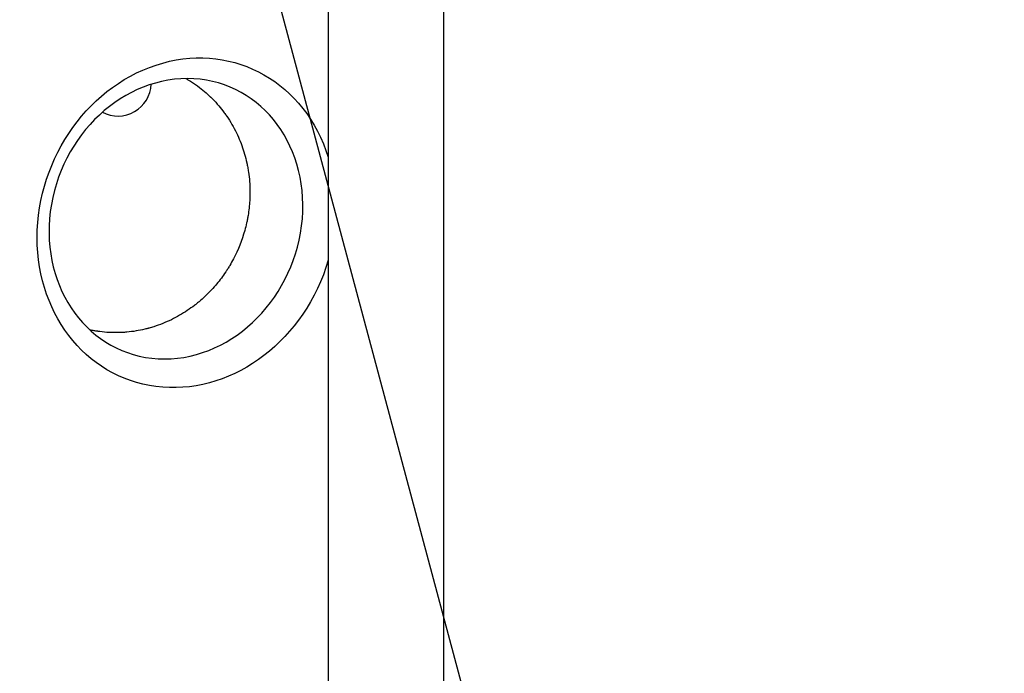
# Model space of a CAD drawing. Units: millimetres. Extents: x -4555 to 4391, y -3495 to 2768.
# Drawn here: x 929 to 1340, y -989 to -716 of the extents above; entities that cross this region are included whole.
import ezdxf

# ---------------------------------------------------------------- set-up
doc = ezdxf.new("R2010")
doc.units = ezdxf.units.MM
doc.header["$LTSCALE"] = 20
doc.linetypes.add('HIDDEN', pattern=[9.525, 6.35, -3.175])
for name, color, linetype in [('2d', 230, 'Continuous'), ('EN-Free_Space', 10, 'HIDDEN'), ('EN-Free_Space_Hatch', 10, 'HIDDEN')]:
    doc.layers.add(name, color=color, linetype=linetype)

msp = doc.modelspace()

# ---------------------------------------------------------------- hatches: boundary and pattern name
at = {"layer": 'EN-Free_Space_Hatch'}
h = msp.add_hatch(dxfattribs=at)
h.set_pattern_fill('ANSI31', color=256, scale=100, angle=60)
h.set_pattern_definition([(105, (-10000, 0), (-306.6814, -82.175), [])])
h.paths.add_polyline_path([(3549.49, 512.28, 0.414214), (3549.49, 1926.49, 0.414214), (2135.27, 1926.49), (651.75, 442.97, 0.414214), (651.75, -971.24, 0.414214), (2065.97, -971.24)])
h.paths.add_polyline_path([(-3061.11, 154.72, 1), (-2061.11, 154.72, 1)])

# ---------------------------------------------------------------- linework, layer by layer
at = {"layer": '2d'}
for p, q in [((1057.85, 0.01), (1057.85, -1081.99)), ((1106.15, -1081.99), (1106.15, 0.01))]:
    msp.add_line(p, q, dxfattribs=at)
msp.add_arc((970, -742.5), 14, 242.6185, 357.0479, dxfattribs=at)
at = {"layer": '2d', "extrusion": (0, 0, -1)}
msp.add_ellipse((998.66, -801.1), major_axis=(-24.99, -65.34), ratio=0.873922, start_param=-1.664117, end_param=3.980784, dxfattribs=at)
at = {"layer": '2d'}
msp.add_ellipse((994.27, -799.42), major_axis=(21.24, 55.55), ratio=0.873922, start_param=-1.248204, end_param=5.034981, dxfattribs=at)
for points, knots in [([(998.47, -740.86), (998.83, -741.06), (999.17, -741.26), (999.67, -741.56), (999.85, -741.67), (1000.06, -741.8), (1000.11, -741.83), (1000.16, -741.86), (1000.17, -741.87), (1000.18, -741.87), (1000.19, -741.88), (1000.2, -741.89), (1000.25, -741.92), (1000.45, -742.04), (1000.63, -742.16), (1001.93, -742.99), (1003.02, -743.75), (1005.06, -745.3), (1006.01, -746.08), (1007.34, -747.25), (1007.77, -747.63), (1008.28, -748.12), (1008.39, -748.22), (1008.5, -748.32), (1008.51, -748.33), (1008.52, -748.34), (1008.54, -748.36), (1008.59, -748.41), (1008.69, -748.51), (1009.02, -748.83), (1009.31, -749.12), (1011.39, -751.22), (1013.02, -753.15), (1014.64, -755.34), (1014.9, -755.71), (1015.2, -756.14), (1015.33, -756.32), (1015.38, -756.39), (1015.4, -756.41), (1015.42, -756.45), (1015.46, -756.5), (1015.88, -757.11), (1016.27, -757.71), (1017.35, -759.42), (1018.02, -760.57), (1019.87, -764.07), (1020.92, -766.44), (1022.65, -771.22), (1023.33, -773.62), (1023.87, -776.07), (1023.88, -776.14), (1023.92, -776.3), (1023.97, -776.55), (1024.09, -777.13), (1024.31, -778.28), (1024.47, -779.27), (1024.76, -781.25), (1024.9, -782.57), (1025.21, -786.54), (1025.23, -789.19), (1025.07, -791.8)], [0.1792551, 0.1792551, 0.1792551, 0.1792551, 0.1838373, 0.1838373, 0.1866227, 0.1866227, 0.187319, 0.1874931, 0.1874931, 0.1875366, 0.1875366, 0.1875802, 0.1876672, 0.1880154, 0.1894081, 0.1894081, 0.2005498, 0.2005498, 0.2116914, 0.2116914, 0.2172622, 0.2172622, 0.2186549, 0.218742, 0.218742, 0.218829, 0.218829, 0.2190031, 0.2193513, 0.2200476, 0.2228331, 0.2228331, 0.2451164, 0.2451164, 0.2479018, 0.2492945, 0.2499908, 0.2499908, 0.2501649, 0.2501649, 0.250339, 0.2506872, 0.256258, 0.256258, 0.2673997, 0.2673997, 0.289683, 0.289683, 0.3119663, 0.3119663, 0.3126626, 0.3126626, 0.313359, 0.3147517, 0.3175371, 0.3231079, 0.3231079, 0.3342496, 0.3342496, 0.3565329, 0.3565329, 0.3565329, 0.3565329]), ([(1025.07, -791.8), (1024.95, -793.9), (1024.72, -795.98), (1024.34, -798.29), (1024.29, -798.55), (1024.2, -799.08), (1024.05, -799.87), (1023.89, -800.65), (1023.54, -802.22), (1023.28, -803.26), (1021.85, -808.42), (1020.27, -812.43), (1017.78, -817.16), (1017.26, -818.09), (1016.65, -819.12), (1016.58, -819.24), (1016.45, -819.46), (1016.24, -819.79), (1015.76, -820.57), (1015.33, -821.22), (1013.88, -823.4), (1012.62, -825.09), (1009.91, -828.34), (1008.46, -829.9), (1006.15, -832.13), (1005.36, -832.85), (1004.14, -833.9), (1003.52, -834.42), (1002.78, -835.01), (1002.41, -835.3), (1002.23, -835.44), (1002.13, -835.52), (1002.09, -835.55), (1002.07, -835.57), (1002.05, -835.58), (1002.04, -835.59)], [0.3565329, 0.3565329, 0.3565329, 0.3565329, 0.3744663, 0.3744663, 0.376708, 0.376708, 0.3789496, 0.383433, 0.383433, 0.3923997, 0.3923997, 0.4282664, 0.4282664, 0.4372331, 0.4372331, 0.438354, 0.438354, 0.4394748, 0.4417165, 0.4461998, 0.4461998, 0.4641332, 0.4641332, 0.4820666, 0.4820666, 0.4910333, 0.4910333, 0.4955167, 0.4977583, 0.4988792, 0.4994396, 0.4997198, 0.4998599, 0.4998599, 0.5, 0.5, 0.5, 0.5]), ([(1002.04, -835.59), (1000.09, -837.08), (998.01, -838.49), (993.58, -841.04), (991.24, -842.19), (987.55, -843.67), (986.29, -844.12), (984.36, -844.73), (983.71, -844.92), (982.97, -845.13), (982.85, -845.16), (982.73, -845.19), (982.64, -845.21), (982.61, -845.22), (982.43, -845.27), (981.99, -845.39), (981.55, -845.5), (978.89, -846.13), (976.38, -846.56), (973.43, -846.82), (972.94, -846.86), (972.42, -846.9), (972.23, -846.91), (972.19, -846.91), (972.17, -846.91), (972.12, -846.92), (972.01, -846.92), (971.33, -846.96), (970.68, -846.98), (968.9, -847.02), (967.66, -847), (965.11, -846.86), (963.8, -846.74), (962.27, -846.54), (962.02, -846.51), (961.75, -846.47), (961.66, -846.45), (961.64, -846.45), (961.64, -846.45), (961.63, -846.45), (961.61, -846.45), (961.57, -846.44), (961.31, -846.4), (961.05, -846.36), (960.34, -846.24), (959.83, -846.15), (958.98, -845.99), (958.66, -845.92), (958.32, -845.85)], [0.5, 0.5, 0.5, 0.5, 0.5223305, 0.5223305, 0.5446609, 0.5446609, 0.5558262, 0.5558262, 0.5614088, 0.5614088, 0.5621066, 0.5624555, 0.5624555, 0.5628044, 0.5628044, 0.5642001, 0.5669914, 0.5669914, 0.5893219, 0.5893219, 0.5921132, 0.5935088, 0.5936833, 0.5936833, 0.5938577, 0.5938577, 0.5942066, 0.5949045, 0.6004871, 0.6004871, 0.6116523, 0.6116523, 0.6228175, 0.6228175, 0.6242132, 0.624911, 0.6249983, 0.6249983, 0.6250419, 0.6250419, 0.6250855, 0.6252599, 0.6256089, 0.6284002, 0.6284002, 0.6339828, 0.6339828, 0.6372506, 0.6372506, 0.6372506, 0.6372506])]:
    msp.add_open_spline(points, degree=3, knots=knots, dxfattribs=at)
at = {"layer": 'EN-Free_Space'}
msp.add_lwpolyline([(651.75, 442.97), (2135.27, 1926.49, -0.414214), (3549.49, 1926.49, -0.414214), (3549.49, 512.28), (2065.97, -971.24, -0.414214), (651.75, -971.24, -0.414214)], format="xyb", close=True, dxfattribs=at)

doc.saveas('drawing.dxf')
